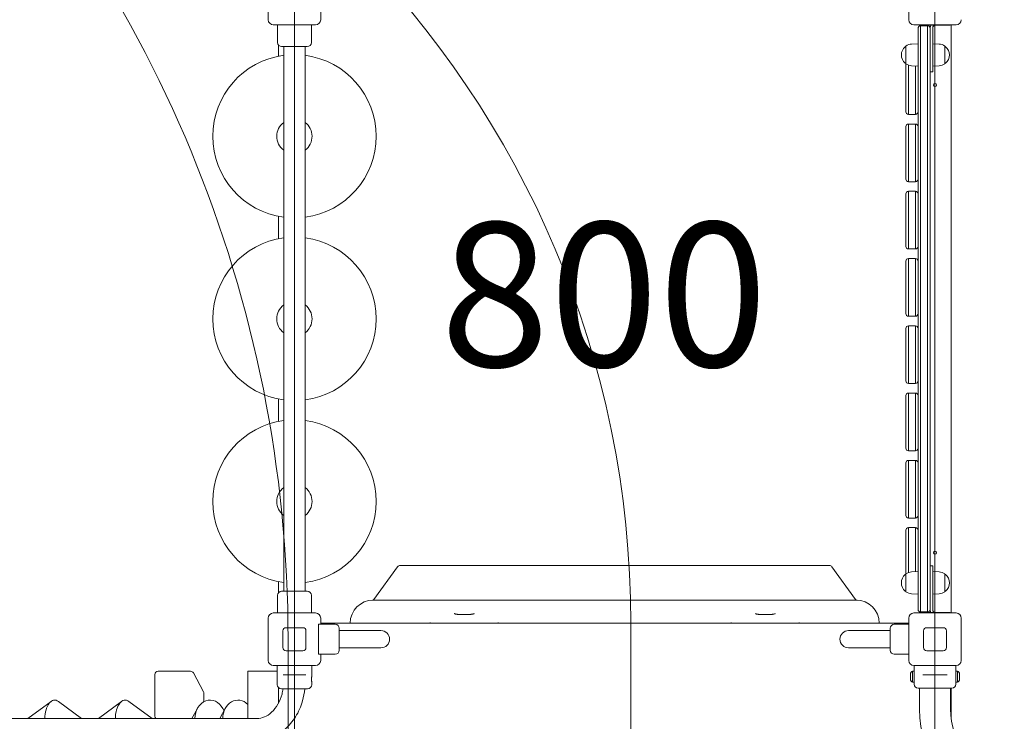
# Model space of a CAD drawing. Units: millimetres. Extents: x 7449 to 24354, y 4581 to 16709.
# Drawn here: x 13010 to 14547, y 8561 to 9656 of the extents above; entities that cross this region are included whole.
import ezdxf

# ---------------------------------------------------------------- set-up
doc = ezdxf.new("R2010")
doc.units = ezdxf.units.MM
doc.header["$LTSCALE"] = 75
doc.layers.get('0').update_dxf_attribs({"lineweight": 25})
for name, color, linetype, lineweight in [('Dimension (ISO)', 7, 'Continuous', 18), ('Symbol (ISO)', 7, 'Continuous', 25), ('Visible (ISO)', 7, 'Continuous', 18)]:
    doc.layers.add(name, color=color, linetype=linetype, lineweight=lineweight)
doc.layers.add('Fall Zone', color=5, linetype='Continuous', lineweight=20, true_color=0x0000ff)
doc.styles.add('Note Text (ISO)', font='tahoma.ttf')
doc.styles.add('Text Style57', font='tahoma.ttf')
doc.dimstyles.new('Aplay Dimension Styles M', dxfattribs={"dimscale": 75, "dimtxt": 2.5, "dimasz": 2.5, "dimexe": 3.175, "dimexo": 2, "dimgap": 0.762, "dimtad": 1, "dimdec": 1, "dimlfac": 0.001, "dimrnd": 1e-08, "dimzin": 0, "dimdsep": 46, "dimtxsty": 'Note Text (ISO)', "dimcen": 0.09, "dimdle": 10, "dimclrd": 256, "dimclre": 256, "dimclrt": 7, "dimadec": 0, "dimazin": 0, "dimtfac": 1.40208, "dimtofl": 0, "dimtmove": 0, "dimatfit": 3, "dimfxl": 1, "dimtolj": 1, "dimtzin": 0, "dimlwd": -1, "dimlwe": -1, "dimarcsym": 0})

# ---------------------------------------------------------------- blocks, each defined once
blk = doc.blocks.new('FHF Label')
at = {"layer": 'Symbol (ISO)', "color": 7, "style": 'Text Style57'}
blk.add_attdef('<FREE_HEIGHT_OF_FALL>_001', (-3.335, -1.498), '', height=3, dxfattribs=at)
blk = doc.blocks.new('*D40')
at = {"layer": 'Defpoints', "color": 0, "transparency": 16777216}
for p in [(7448.8, 9688.9), (23463.2, 7893.4), (23463.2, 4887.7)]:
    blk.add_point(p, dxfattribs=at)
at = {"layer": 'Dimension (ISO)', "transparency": 16777216}
for p, q in [((7448.8, 9538.9), (7448.8, 4649.6)), ((23463.2, 7743.4), (23463.2, 4649.6)), ((7636.3, 4887.7), (23275.7, 4887.7))]:
    blk.add_line(p, q, dxfattribs=at)
for points in [[(7636.3, 4919), (7636.3, 4856.5), (7448.8, 4887.7)], [(23275.7, 4919), (23275.7, 4856.5), (23463.2, 4887.7)]]:
    blk.add_solid(points, dxfattribs=at)
at = {"layer": 'Dimension (ISO)', "color": 7, "transparency": 16777216, "insert": (15456, 5140.1), "char_height": 187.5, "attachment_point": 2, "style": 'Note Text (ISO)'}
blk.add_mtext('\\A1;16.0 m', dxfattribs=at)

msp = doc.modelspace()

# ---------------------------------------------------------------- linework, layer by layer
at = {"layer": 'Fall Zone'}
for p, q in [((14438.8, 6018.92), (14438.8, 10358.92)), ((13438.8, 10288.92), (13438.8, 6088.92)), ((13428.8, 7688.92), (13428.8, 8688.92))]:
    msp.add_line(p, q, dxfattribs=at)
at = {"layer": 'Fall Zone', "color": 30, "true_color": 0xff8000}
msp.add_line((13963.8, 8713.92), (13963.8, 7663.92), dxfattribs=at)
at = {"layer": 'Fall Zone'}
for centre, radius, start, end in [((13413.8, 8713.92), 1600, 90, 180), ((14463.8, 8713.92), 1600, 0, 90), ((11438.8, 8688.92), 1990, 0, 45), ((13413.8, 8663.92), 1600, 180, 270), ((14463.8, 8663.92), 1600, 270, 0)]:
    msp.add_arc(centre, radius, start, end, dxfattribs=at)
at = {"layer": 'Fall Zone', "color": 30, "true_color": 0xff8000}
msp.add_arc((12463.8, 8713.92), 1500, 0, 90, dxfattribs=at)
at = {"layer": 'Visible (ISO)'}
for p, q in [((13397.8, 9655.92), (13397.8, 9721.92)), ((13479.8, 9721.92), (13479.8, 9655.92)), ((14397.8, 9655.92), (14397.8, 9721.92)), ((13471.8, 9647.92), (13405.8, 9647.92)), ((13412.3, 9647.92), (13412.3, 9620.42)), ((13465.3, 9647.92), (13465.3, 9620.42)), ((14471.8, 9647.92), (14405.8, 9647.92)), ((14412.3, 9640.74), (14412.3, 9642.42)), ((14412.3, 9053.48), (14412.3, 9640.74)), ((14414.88, 9647.42), (14414.88, 9647.92)), ((14437.29, 9647.42), (14414.88, 9647.42)), ((14416.3, 9646.42), (14416.3, 9641.38)), ((14416.3, 9646.42), (14416.3, 9641.38)), ((14416.3, 9646.42), (14427.3, 9646.42)), ((14416.3, 9641.38), (14416.3, 9053.7)), ((14416.3, 9641.38), (14416.3, 9053.7)), ((14427.3, 9641.38), (14427.3, 9646.42)), ((14427.3, 9641.38), (14427.3, 9646.42)), ((14427.3, 9053.7), (14427.3, 9641.38)), ((14427.3, 9053.7), (14427.3, 9641.38)), ((14431.3, 9643.42), (14431.3, 9642.42)), ((14431.3, 9642.42), (14431.3, 9640.74)), ((14431.3, 9640.74), (14431.3, 9053.48)), ((14435.3, 9599.42), (14435.3, 9643.42)), ((14440.31, 9647.42), (14437.29, 9647.42)), ((14462.72, 9647.42), (14440.31, 9647.42)), ((14462.72, 9647.42), (14462.72, 9647.92)), ((14463.8, 8729.92), (14463.8, 9647.92)), ((13413.8, 9616.27), (13413.8, 9598.94)), ((13458.8, 9613.92), (13418.8, 9613.92)), ((13421.95, 9613.92), (13421.95, 8763.92)), ((13455.65, 9613.92), (13455.65, 8763.92)), ((14393.3, 9613.92), (14392.55, 9613.92)), ((14393.3, 9587.45), (14393.3, 9614.39)), ((14402.32, 9617.86), (14412.3, 9618.42)), ((14445.29, 9617.86), (14435.3, 9618.42)), ((14454.3, 9614.39), (14454.3, 9587.45)), ((14454.3, 9613.92), (14455.05, 9613.92)), ((14435.3, 9599.42), (14435.3, 9574.42)), ((14393.3, 9587.92), (14392.55, 9587.92)), ((14393.3, 9512.07), (14393.3, 9587.45)), ((14397.3, 9585.04), (14397.3, 9508.07)), ((14397.3, 9508.07), (14397.3, 9585.04)), ((14402.32, 9583.98), (14412.3, 9583.42)), ((14408.3, 9508.07), (14408.3, 9583.64)), ((14408.3, 9508.07), (14408.3, 9583.64)), ((14445.29, 9583.98), (14435.3, 9583.42)), ((14454.3, 9587.92), (14455.05, 9587.92)), ((14435.3, 9574.42), (14431.3, 9574.42)), ((14397.3, 9508.07), (14408.3, 9508.07)), ((14393.3, 9407.07), (14393.3, 9489.07)), ((14397.3, 9493.07), (14397.3, 9403.07)), ((14397.3, 9403.07), (14397.3, 9493.07)), ((14397.3, 9493.07), (14408.3, 9493.07)), ((14408.3, 9403.07), (14408.3, 9493.07)), ((14408.3, 9403.07), (14408.3, 9493.07)), ((14397.3, 9403.07), (14408.3, 9403.07)), ((14393.3, 9302.07), (14393.3, 9384.07)), ((14397.3, 9388.07), (14397.3, 9298.07)), ((14397.3, 9298.07), (14397.3, 9388.07)), ((14397.3, 9388.07), (14408.3, 9388.07)), ((14408.3, 9298.07), (14408.3, 9388.07)), ((14408.3, 9298.07), (14408.3, 9388.07)), ((13413.8, 9348.89), (13413.8, 9313.94)), ((14397.3, 9298.07), (14408.3, 9298.07)), ((14393.3, 9197.07), (14393.3, 9279.07)), ((14397.3, 9283.07), (14397.3, 9193.07)), ((14397.3, 9193.07), (14397.3, 9283.07)), ((14397.3, 9283.07), (14408.3, 9283.07)), ((14408.3, 9193.07), (14408.3, 9283.07)), ((14408.3, 9193.07), (14408.3, 9283.07)), ((14397.3, 9193.07), (14408.3, 9193.07)), ((14397.3, 9178.07), (14397.3, 9088.07)), ((14397.3, 9088.07), (14397.3, 9178.07)), ((14397.3, 9178.07), (14408.3, 9178.07)), ((14408.3, 9088.07), (14408.3, 9178.07)), ((14408.3, 9088.07), (14408.3, 9178.07)), ((14393.3, 9092.07), (14393.3, 9174.07)), ((14397.3, 9088.07), (14408.3, 9088.07)), ((14397.3, 9073.07), (14397.3, 8983.07)), ((14397.3, 8983.07), (14397.3, 9073.07)), ((14397.3, 9073.07), (14408.3, 9073.07)), ((14408.3, 8983.07), (14408.3, 9073.07)), ((14408.3, 8983.07), (14408.3, 9073.07)), ((13413.8, 9063.89), (13413.8, 9028.94)), ((14393.3, 8987.07), (14393.3, 9069.07)), ((14412.3, 9037.36), (14412.3, 9053.48)), ((14416.3, 9053.7), (14416.3, 9036.92)), ((14416.3, 9053.7), (14416.3, 9036.92)), ((14427.3, 9036.92), (14427.3, 9053.7)), ((14427.3, 9036.92), (14427.3, 9053.7)), ((14431.3, 9053.48), (14431.3, 9037.36)), ((14412.3, 8736.82), (14412.3, 9037.36)), ((14416.3, 9036.92), (14416.3, 8735.63)), ((14416.3, 9036.92), (14416.3, 8735.63)), ((14427.3, 8735.63), (14427.3, 9036.92)), ((14427.3, 8735.63), (14427.3, 9036.92)), ((14431.3, 9037.36), (14431.3, 8736.82)), ((14397.3, 8983.07), (14408.3, 8983.07)), ((14393.3, 8882.07), (14393.3, 8964.07)), ((14397.3, 8968.07), (14397.3, 8878.07)), ((14397.3, 8878.07), (14397.3, 8968.07)), ((14397.3, 8968.07), (14408.3, 8968.07)), ((14408.3, 8878.07), (14408.3, 8968.07)), ((14408.3, 8878.07), (14408.3, 8968.07)), ((14397.3, 8878.07), (14408.3, 8878.07)), ((14393.3, 8790.39), (14393.3, 8859.07)), ((14397.3, 8863.07), (14397.3, 8792.8)), ((14397.3, 8792.8), (14397.3, 8863.07)), ((14397.3, 8863.07), (14408.3, 8863.07)), ((14408.3, 8794.19), (14408.3, 8863.07)), ((14408.3, 8794.19), (14408.3, 8863.07)), ((13599.8, 8801.87), (13562.68, 8751.12)), ((14273.76, 8803.92), (13603.84, 8803.92)), ((14314.92, 8751.12), (14277.8, 8801.87)), ((14402.32, 8793.86), (14412.3, 8794.42)), ((14435.3, 8803.42), (14431.3, 8803.42)), ((14435.3, 8803.42), (14435.3, 8778.42)), ((14445.29, 8793.86), (14435.3, 8794.42)), ((13413.8, 8778.89), (13413.8, 8761.57)), ((14393.3, 8789.92), (14392.55, 8789.92)), ((14393.3, 8763.45), (14393.3, 8790.39)), ((14435.3, 8734.42), (14435.3, 8778.42)), ((14454.3, 8790.39), (14454.3, 8763.45)), ((14454.3, 8789.92), (14455.05, 8789.92)), ((13418.8, 8763.92), (13458.8, 8763.92)), ((14393.3, 8763.92), (14392.55, 8763.92)), ((14454.3, 8763.92), (14455.05, 8763.92)), ((13412.3, 8729.92), (13412.3, 8757.42)), ((13465.3, 8729.92), (13465.3, 8757.42)), ((13598.8, 8749.92), (13561.8, 8749.92)), ((13598.8, 8749.92), (14278.8, 8749.92)), ((14315.8, 8749.92), (14278.8, 8749.92)), ((14402.32, 8759.98), (14412.3, 8759.42)), ((14445.29, 8759.98), (14435.3, 8759.42)), ((14412.3, 8735.42), (14412.3, 8736.82)), ((14416.3, 8735.63), (14416.3, 8731.42)), ((14416.3, 8735.63), (14416.3, 8731.42)), ((14416.3, 8731.42), (14427.3, 8731.42)), ((14427.3, 8731.42), (14427.3, 8735.63)), ((14427.3, 8731.42), (14427.3, 8735.63)), ((14431.3, 8736.82), (14431.3, 8735.42)), ((14431.3, 8735.42), (14431.3, 8734.42)), ((13397.8, 8655.92), (13397.8, 8721.92)), ((13405.8, 8729.92), (13471.8, 8729.92)), ((13479.8, 8721.92), (13479.8, 8712.42)), ((13706.8, 8727.29), (13700.8, 8727.29)), ((14176.8, 8727.29), (14170.8, 8727.29)), ((14397.8, 8655.92), (14397.8, 8721.92)), ((14405.8, 8729.92), (14471.8, 8729.92)), ((14414.88, 8730.42), (14414.88, 8729.92)), ((14414.88, 8730.42), (14437.29, 8730.42)), ((14437.29, 8730.42), (14440.31, 8730.42)), ((14440.31, 8730.42), (14462.72, 8730.42)), ((14462.72, 8730.42), (14462.72, 8729.92)), ((14479.8, 8721.92), (14479.8, 8655.92)), ((13420.8, 8675.92), (13420.8, 8701.92)), ((13425.8, 8706.92), (13451.8, 8706.92)), ((13456.8, 8701.92), (13456.8, 8675.92)), ((13476.3, 8665.42), (13476.3, 8712.42)), ((13476.3, 8712.42), (13502.3, 8712.42)), ((14397.8, 8713.92), (13479.8, 8713.92)), ((13508.8, 8705.92), (13508.8, 8671.92)), ((13523.8, 8702.37), (13508.8, 8702.37)), ((13573.8, 8702.37), (13523.8, 8702.37)), ((14353.8, 8702.37), (14303.8, 8702.37)), ((14353.8, 8702.37), (14368.8, 8702.37)), ((14368.8, 8671.92), (14368.8, 8705.92)), ((14397.8, 8712.42), (14375.3, 8712.42)), ((14420.8, 8675.92), (14420.8, 8701.92)), ((14425.8, 8706.92), (14451.8, 8706.92)), ((14456.8, 8701.92), (14456.8, 8675.92)), ((13451.8, 8670.92), (13425.8, 8670.92)), ((13523.8, 8675.47), (13508.8, 8675.47)), ((13523.8, 8675.47), (13573.8, 8675.47)), ((14303.8, 8675.47), (14353.8, 8675.47)), ((14353.8, 8675.47), (14368.8, 8675.47)), ((14451.8, 8670.92), (14425.8, 8670.92)), ((13476.3, 8665.42), (13502.3, 8665.42)), ((13479.8, 8665.42), (13479.8, 8655.92)), ((14397.8, 8665.42), (14375.3, 8665.42)), ((13471.8, 8647.92), (13405.8, 8647.92)), ((13411.8, 8647.92), (13411.8, 8617.92)), ((13465.8, 8647.92), (13465.8, 8630.67)), ((14403.92, 8639.17), (14403.92, 8621.67)), ((14403.92, 8639.17), (14406.05, 8639.17)), ((14471.8, 8647.92), (14405.8, 8647.92)), ((14406.05, 8647.92), (14406.05, 8639.17)), ((14406.05, 8621.67), (14406.05, 8639.17)), ((14471.55, 8647.92), (14471.55, 8639.17)), ((14471.55, 8639.17), (14471.55, 8621.67)), ((14473.68, 8639.17), (14471.55, 8639.17)), ((14473.68, 8621.67), (14473.68, 8639.17)), ((13220.79, 8633.92), (13220.79, 8568.92)), ((13225.79, 8638.92), (13226.78, 8638.92)), ((13238.64, 8638.92), (13226.78, 8638.92)), ((13276.66, 8638.92), (13238.64, 8638.92)), ((13296.88, 8606.92), (13281.06, 8636.29)), ((13365.8, 8638.92), (13378.3, 8638.92)), ((13365.8, 8638.92), (13365.8, 8565.12)), ((13408.8, 8638.92), (13378.3, 8638.92)), ((13408.8, 8638.92), (13411.8, 8638.92)), ((13421.13, 8633.42), (13423.38, 8633.42)), ((13454.22, 8633.42), (13423.38, 8633.42)), ((13454.22, 8633.42), (13456.48, 8633.42)), ((14400.48, 8633.74), (14400.48, 8634.42)), ((14400.48, 8630.14), (14400.48, 8633.74)), ((14400.48, 8626.82), (14400.48, 8630.14)), ((14400.48, 8626.42), (14400.48, 8626.82)), ((14419.63, 8633.42), (14423.68, 8633.42)), ((14453.92, 8633.42), (14423.68, 8633.42)), ((14453.92, 8633.42), (14457.97, 8633.42)), ((14477.12, 8634.42), (14477.12, 8633.9)), ((14477.12, 8633.9), (14477.12, 8630.44)), ((14477.12, 8630.44), (14477.12, 8626.97)), ((14477.12, 8626.97), (14477.12, 8626.42)), ((13413.8, 8613.23), (13413.8, 8589.03)), ((13413.8, 8589.03), (13413.8, 8613.23)), ((13459.3, 8611.42), (13418.3, 8611.42)), ((13465.8, 8622.17), (13465.8, 8617.92)), ((14403.92, 8621.67), (14406.05, 8621.67)), ((14406.05, 8621.67), (14406.05, 8618.92)), ((14465.05, 8612.42), (14412.55, 8612.42)), ((14414.65, 8579.92), (14414.65, 8612.42)), ((14462.95, 8579.92), (14462.95, 8612.42)), ((14463.8, 8565.91), (14463.8, 8612.42)), ((14471.55, 8621.67), (14471.55, 8618.92)), ((14473.68, 8621.67), (14471.55, 8621.67)), ((13297.48, 8591.34), (13297.48, 8604.55)), ((13058.89, 8591.79), (13022.57, 8565.12)), ((13106.51, 8565.12), (13070.2, 8591.79)), ((13168.93, 8591.79), (13132.62, 8565.12)), ((13216.56, 8565.12), (13180.24, 8591.79)), ((13287.19, 8580.74), (13278.77, 8565.12)), ((13330.74, 8580.74), (13322.32, 8565.12)), ((13328.84, 8577.22), (13326.95, 8580.74)), ((12497.37, 8565.12), (13380.24, 8565.12))]:
    msp.add_line(p, q, dxfattribs=at)
for centre in [(14438.8, 9553.92), (14438.8, 8823.92)]:
    msp.add_circle(centre, 2.5, dxfattribs=at)
for centre, radius, start, end in [((13405.8, 9655.92), 8, 180, 270), ((13471.8, 9655.92), 8, 270, 0), ((14405.8, 9655.92), 8, 180, 270), ((14471.8, 9655.92), 8, 270, 0), ((14416.3, 9642.42), 4, 90, 180), ((14427.3, 9642.42), 4, 0, 90), ((14439.3, 9643.42), 8, 150.00048, 180), ((14439.3, 9643.42), 4, 100.80692, 180), ((13418.8, 9620.42), 6.5, 180, 270), ((13458.8, 9620.42), 6.5, 270, 0), ((14403.27, 9600.92), 16.97, 130.61296, 229.38704), ((14392.55, 9613.42), 0.5, 90, 130.61296), ((14393.8, 9614.39), 0.5, 125.09196, 180), ((14403.27, 9600.92), 16.97, 93.21201, 125.09196), ((14444.33, 9600.92), 16.97, 54.90804, 86.78799), ((14453.8, 9614.39), 0.5, 0, 54.90804), ((14455.05, 9613.42), 0.5, 49.38704, 90), ((14444.33, 9600.92), 16.97, 310.61296, 49.38704), ((13438.8, 9473.92), 127.5, 97.59425, 262.40575), ((13438.8, 9473.92), 127.5, 277.59425, 82.40575), ((14392.55, 9588.42), 0.5, 229.38704, 270), ((14393.8, 9587.45), 0.5, 180, 234.90804), ((14403.27, 9600.92), 16.97, 234.90804, 266.78799), ((14444.33, 9600.92), 16.97, 273.21201, 305.09196), ((14453.8, 9587.45), 0.5, 305.09196, 0), ((14455.05, 9588.42), 0.5, 270, 310.61296), ((14397.3, 9512.07), 4, 180, 270), ((14408.3, 9512.07), 4, 270, 0), ((13438.8, 9473.92), 27.5, 127.78696, 232.21304), ((13438.8, 9473.92), 27.5, 307.78696, 52.21304), ((14397.3, 9489.07), 4, 90, 180), ((14408.3, 9489.07), 4, 0, 90), ((14397.3, 9407.07), 4, 180, 270), ((14408.3, 9407.07), 4, 270, 0), ((14397.3, 9384.07), 4, 90, 180), ((14408.3, 9384.07), 4, 0, 90), ((13438.8, 9188.92), 127.5, 97.59425, 262.40575), ((13438.8, 9188.92), 127.5, 277.59425, 82.40575), ((14397.3, 9302.07), 4, 180, 270), ((14408.3, 9302.07), 4, 270, 0), ((14397.3, 9279.07), 4, 90, 180), ((14408.3, 9279.07), 4, 0, 90), ((13438.8, 9188.92), 27.5, 127.78696, 232.21304), ((13438.8, 9188.92), 27.5, 307.78696, 52.21304), ((14397.3, 9197.07), 4, 180, 270), ((14408.3, 9197.07), 4, 270, 0), ((14397.3, 9174.07), 4, 90, 180), ((14408.3, 9174.07), 4, 0, 90), ((14397.3, 9092.07), 4, 180, 270), ((14408.3, 9092.07), 4, 270, 0), ((14397.3, 9069.07), 4, 90, 180), ((14408.3, 9069.07), 4, 0, 90), ((13438.8, 8903.92), 127.5, 97.59425, 262.40575), ((13438.8, 8903.92), 127.5, 277.59425, 82.40575), ((14397.3, 8987.07), 4, 180, 270), ((14408.3, 8987.07), 4, 270, 0), ((14397.3, 8964.07), 4, 90, 180), ((14408.3, 8964.07), 4, 0, 90), ((13438.8, 8903.92), 27.5, 127.78696, 232.21304), ((13438.8, 8903.92), 27.5, 307.78696, 52.21304), ((14397.3, 8882.07), 4, 180, 270), ((14408.3, 8882.07), 4, 270, 0), ((14397.3, 8859.07), 4, 90, 180), ((14408.3, 8859.07), 4, 0, 90), ((13603.84, 8798.92), 5, 90, 143.81522), ((14273.76, 8798.92), 5, 36.18478, 90), ((14403.27, 8776.92), 16.97, 93.21201, 125.09196), ((14444.33, 8776.92), 16.97, 54.90804, 86.78799), ((14403.27, 8776.92), 16.97, 130.61296, 229.38704), ((14392.55, 8789.42), 0.5, 90, 130.61296), ((14393.8, 8790.39), 0.5, 125.09196, 180), ((14453.8, 8790.39), 0.5, 0, 54.90804), ((14455.05, 8789.42), 0.5, 49.38704, 90), ((14444.33, 8776.92), 16.97, 310.61296, 49.38704), ((13418.8, 8757.42), 6.5, 90, 180), ((13458.8, 8757.42), 6.5, 0, 90), ((14392.55, 8764.42), 0.5, 229.38704, 270), ((14393.8, 8763.45), 0.5, 180, 234.90804), ((14403.27, 8776.92), 16.97, 234.90804, 266.78799), ((14444.33, 8776.92), 16.97, 273.21201, 305.09196), ((14453.8, 8763.45), 0.5, 305.09196, 0), ((14455.05, 8764.42), 0.5, 270, 310.61296), ((13561.8, 8713.92), 36, 90, 180), ((13560.26, 8752.89), 3, 272.27021, 323.81522), ((14317.35, 8752.89), 3, 216.18478, 267.72979), ((14315.8, 8713.92), 36, 0, 90), ((14416.3, 8735.42), 4, 180, 270), ((14427.3, 8735.42), 4, 270, 0), ((14439.3, 8734.42), 8, 180, 209.99952), ((14439.3, 8734.42), 4, 180, 259.19308), ((13405.8, 8721.92), 8, 90, 180), ((13471.8, 8721.92), 8, 0, 90), ((14405.8, 8721.92), 8, 90, 180), ((14471.8, 8721.92), 8, 0, 90), ((13425.8, 8701.92), 5, 90, 180), ((13451.8, 8701.92), 5, 0, 90), ((13502.3, 8705.92), 6.5, 0, 90), ((13573.8, 8688.92), 13.45, 270, 90), ((14303.8, 8688.92), 13.45, 90, 270), ((14375.3, 8705.92), 6.5, 90, 180), ((14425.8, 8701.92), 5, 90, 180), ((14451.8, 8701.92), 5, 0, 90), ((13425.8, 8675.92), 5, 180, 270), ((13451.8, 8675.92), 5, 270, 0), ((13502.3, 8671.92), 6.5, 270, 0), ((14375.3, 8671.92), 6.5, 180, 270), ((14425.8, 8675.92), 5, 180, 270), ((14451.8, 8675.92), 5, 270, 0), ((13405.8, 8655.92), 8, 180, 270), ((13471.8, 8655.92), 8, 270, 0), ((14405.8, 8655.92), 8, 180, 270), ((14471.8, 8655.92), 8, 270, 0), ((14405.48, 8634.42), 5, 108.19487, 180), ((14472.12, 8634.42), 5, 0, 71.80513), ((13225.79, 8633.92), 5, 90, 180), ((13276.66, 8633.92), 5, 28.3145, 90), ((14405.48, 8626.42), 5, 180, 251.80513), ((14472.12, 8626.42), 5, 288.19487, 0), ((13418.3, 8617.92), 6.5, 180, 270), ((13459.3, 8617.92), 6.5, 270, 0), ((14412.55, 8618.92), 6.5, 180, 270), ((14465.05, 8618.92), 6.5, 270, 0), ((13292.48, 8604.55), 5, 0, 28.3145), ((14578.8, 8579.92), 164.15, 180, 254.07327), ((14578.8, 8579.92), 115.85, 180, 254.07327), ((13225.79, 8568.92), 5, 180, 229.4642)]:
    msp.add_arc(centre, radius, start, end, dxfattribs=at)
for centre, ratio, start_param in [((13064.54, 8564.93), 0.5353621, 2.766937), ((13174.59, 8564.93), 0.5353621, 2.766937), ((13307.07, 8564.93), 0.8230623, 2.1503937), ((13350.62, 8564.93), 0.8230623, 2.4482961)]:
    msp.add_ellipse(centre, major_axis=(0, -28.87), ratio=ratio, start_param=start_param, end_param=4.7057562, dxfattribs=at)
for points, knots in [([(14438.55, 9647.35), (14438.64, 9647.37), (14438.74, 9647.38), (14438.93, 9647.4), (14439.01, 9647.41), (14439.15, 9647.42), (14439.21, 9647.42), (14439.28, 9647.42), (14439.3, 9647.42), (14439.3, 9647.42)], [0.11530379, 0.11530379, 0.11530379, 0.11530379, 0.14376719, 0.14376719, 0.1722306, 0.1722306, 0.20048876, 0.20048876, 0.22874691, 0.22874691, 0.22874691, 0.22874691]), ([(13691.83, 8727.89), (13691.27, 8727.98), (13690.76, 8728.08), (13689.87, 8728.27), (13689.48, 8728.38), (13688.86, 8728.57), (13688.62, 8728.67), (13688.41, 8728.77), (13688.37, 8728.81), (13688.37, 8728.81)], [3.86621912, 3.86621912, 3.86621912, 3.86621912, 4.03545309, 4.03545309, 4.20468706, 4.20468706, 4.37392104, 4.37392104, 4.4721802, 4.4721802, 4.4721802, 4.4721802]), ([(13696.93, 8727.4), (13696.55, 8727.42), (13696.18, 8727.45), (13695.44, 8727.5), (13695.08, 8727.52), (13694.37, 8727.58), (13694.03, 8727.62), (13693.36, 8727.69), (13693.03, 8727.73), (13692.41, 8727.81), (13692.11, 8727.85), (13691.83, 8727.89)], [-0.60844936, -0.60844936, -0.60844936, -0.60844936, -0.48675948, -0.48675948, -0.36506961, -0.36506961, -0.24337974, -0.24337974, -0.12168987, -0.12168987, 0, 0, 0, 0]), ([(13700.8, 8727.29), (13700.54, 8727.29), (13700.28, 8727.29), (13699.76, 8727.3), (13699.51, 8727.3), (13698.99, 8727.31), (13698.73, 8727.32), (13698.21, 8727.34), (13697.95, 8727.35), (13697.44, 8727.38), (13697.18, 8727.39), (13696.93, 8727.4)], [-0.40169766, -0.40169766, -0.40169766, -0.40169766, -0.32135813, -0.32135813, -0.2410186, -0.2410186, -0.16067906, -0.16067906, -0.08033953, -0.08033953, 0, 0, 0, 0]), ([(13710.67, 8727.4), (13710.42, 8727.39), (13710.16, 8727.38), (13709.65, 8727.35), (13709.39, 8727.34), (13708.88, 8727.32), (13708.62, 8727.31), (13708.1, 8727.3), (13707.84, 8727.3), (13707.32, 8727.29), (13707.06, 8727.29), (13706.8, 8727.29)], [-1.34481659, -1.34481659, -1.34481659, -1.34481659, -1.26475996, -1.26475996, -1.18470333, -1.18470333, -1.1046467, -1.1046467, -1.02459007, -1.02459007, -0.94453344, -0.94453344, -0.94453344, -0.94453344]), ([(13715.77, 8727.89), (13715.49, 8727.85), (13715.19, 8727.81), (13714.57, 8727.73), (13714.24, 8727.69), (13713.57, 8727.62), (13713.23, 8727.58), (13712.52, 8727.52), (13712.16, 8727.5), (13711.43, 8727.45), (13711.05, 8727.42), (13710.67, 8727.4)], [-2.11737097, -2.11737097, -2.11737097, -2.11737097, -1.9956811, -1.9956811, -1.87399123, -1.87399123, -1.75230136, -1.75230136, -1.63061149, -1.63061149, -1.50892162, -1.50892162, -1.50892162, -1.50892162]), ([(13719.23, 8728.8), (13719.23, 8728.8), (13719.2, 8728.78), (13719.04, 8728.7), (13718.82, 8728.6), (13718.23, 8728.41), (13717.86, 8728.3), (13716.99, 8728.11), (13716.49, 8728.01), (13715.89, 8727.91), (13715.83, 8727.9), (13715.77, 8727.89)], [1.81100511, 1.81100511, 1.81100511, 1.81100511, 1.89136602, 1.89136602, 2.06059999, 2.06059999, 2.22983396, 2.22983396, 2.39906793, 2.39906793, 2.41696619, 2.41696619, 2.41696619, 2.41696619]), ([(14161.83, 8727.89), (14161.27, 8727.98), (14160.76, 8728.08), (14159.87, 8728.27), (14159.48, 8728.38), (14158.86, 8728.57), (14158.62, 8728.67), (14158.41, 8728.77), (14158.37, 8728.81), (14158.37, 8728.81)], [3.86621912, 3.86621912, 3.86621912, 3.86621912, 4.03545309, 4.03545309, 4.20468706, 4.20468706, 4.37392104, 4.37392104, 4.4721802, 4.4721802, 4.4721802, 4.4721802]), ([(14166.93, 8727.4), (14166.55, 8727.42), (14166.18, 8727.45), (14165.44, 8727.5), (14165.08, 8727.52), (14164.37, 8727.58), (14164.03, 8727.62), (14163.36, 8727.69), (14163.03, 8727.73), (14162.41, 8727.81), (14162.11, 8727.85), (14161.83, 8727.89)], [-0.60844936, -0.60844936, -0.60844936, -0.60844936, -0.48675948, -0.48675948, -0.36506961, -0.36506961, -0.24337974, -0.24337974, -0.12168987, -0.12168987, 0, 0, 0, 0]), ([(14170.8, 8727.29), (14170.54, 8727.29), (14170.28, 8727.29), (14169.76, 8727.3), (14169.51, 8727.3), (14168.99, 8727.31), (14168.73, 8727.32), (14168.21, 8727.34), (14167.95, 8727.35), (14167.44, 8727.38), (14167.18, 8727.39), (14166.93, 8727.4)], [-0.40169766, -0.40169766, -0.40169766, -0.40169766, -0.32135813, -0.32135813, -0.2410186, -0.2410186, -0.16067906, -0.16067906, -0.08033953, -0.08033953, 0, 0, 0, 0]), ([(14180.67, 8727.4), (14180.42, 8727.39), (14180.16, 8727.38), (14179.65, 8727.35), (14179.39, 8727.34), (14178.88, 8727.32), (14178.62, 8727.31), (14178.1, 8727.3), (14177.84, 8727.3), (14177.32, 8727.29), (14177.06, 8727.29), (14176.8, 8727.29)], [-1.34481659, -1.34481659, -1.34481659, -1.34481659, -1.26475996, -1.26475996, -1.18470333, -1.18470333, -1.1046467, -1.1046467, -1.02459007, -1.02459007, -0.94453344, -0.94453344, -0.94453344, -0.94453344]), ([(14185.77, 8727.89), (14185.49, 8727.85), (14185.19, 8727.81), (14184.57, 8727.73), (14184.24, 8727.69), (14183.57, 8727.62), (14183.23, 8727.58), (14182.52, 8727.52), (14182.16, 8727.5), (14181.43, 8727.45), (14181.05, 8727.42), (14180.67, 8727.4)], [-2.11737097, -2.11737097, -2.11737097, -2.11737097, -1.9956811, -1.9956811, -1.87399123, -1.87399123, -1.75230136, -1.75230136, -1.63061149, -1.63061149, -1.50892162, -1.50892162, -1.50892162, -1.50892162]), ([(14189.23, 8728.8), (14189.23, 8728.8), (14189.2, 8728.78), (14189.04, 8728.7), (14188.82, 8728.6), (14188.23, 8728.41), (14187.86, 8728.3), (14186.99, 8728.11), (14186.49, 8728.01), (14185.89, 8727.91), (14185.83, 8727.9), (14185.77, 8727.89)], [1.81100511, 1.81100511, 1.81100511, 1.81100511, 1.89136602, 1.89136602, 2.06059999, 2.06059999, 2.22983396, 2.22983396, 2.39906793, 2.39906793, 2.41696619, 2.41696619, 2.41696619, 2.41696619]), ([(14439.3, 8730.42), (14439.3, 8730.42), (14439.28, 8730.42), (14439.21, 8730.42), (14439.15, 8730.42), (14439.01, 8730.43), (14438.93, 8730.44), (14438.74, 8730.46), (14438.64, 8730.47), (14438.55, 8730.49)], [0, 0, 0, 0, 0.02825815, 0.02825815, 0.05651631, 0.05651631, 0.08497971, 0.08497971, 0.11344312, 0.11344312, 0.11344312, 0.11344312]), ([(13653.88, 8713.92), (13653.34, 8713.92), (13652.77, 8713.98), (13651.59, 8714.16), (13650.92, 8714.29), (13650.24, 8714.42), (13650.23, 8714.42), (13650.22, 8714.43)], [0, 0, 0, 0, 0.15982092, 0.15982092, 0.357324, 0.357324, 0.35883789, 0.35883789, 0.35883789, 0.35883789]), ([(13757.38, 8714.43), (13757.37, 8714.42), (13757.37, 8714.42), (13756.68, 8714.29), (13756.01, 8714.16), (13754.83, 8713.98), (13754.26, 8713.92), (13753.72, 8713.92)], [-0.00159862, -0.00159862, -0.00159862, -0.00159862, 0, 0, 0.20855664, 0.20855664, 0.37732218, 0.37732218, 0.37732218, 0.37732218]), ([(14123.88, 8713.92), (14123.34, 8713.92), (14122.77, 8713.98), (14121.59, 8714.16), (14120.92, 8714.29), (14120.24, 8714.42), (14120.23, 8714.42), (14120.22, 8714.43)], [0, 0, 0, 0, 0.15982092, 0.15982092, 0.357324, 0.357324, 0.35883789, 0.35883789, 0.35883789, 0.35883789]), ([(14227.38, 8714.43), (14227.37, 8714.42), (14227.37, 8714.42), (14226.68, 8714.29), (14226.01, 8714.16), (14224.83, 8713.98), (14224.26, 8713.92), (14223.72, 8713.92)], [-0.00159862, -0.00159862, -0.00159862, -0.00159862, 0, 0, 0.20855664, 0.20855664, 0.37732217, 0.37732217, 0.37732217, 0.37732217]), ([(13465.46, 8626.42), (13465.46, 8626.95), (13465.48, 8627.52), (13465.55, 8628.57), (13465.59, 8629.05), (13465.68, 8629.8), (13465.72, 8630.13), (13465.78, 8630.56), (13465.8, 8630.67), (13465.8, 8630.67)], [0, 0, 0, 0, 0.16038043, 0.16038043, 0.32076086, 0.32076086, 0.48113789, 0.48113789, 0.64151492, 0.64151492, 0.64151492, 0.64151492]), ([(13465.8, 8622.17), (13465.8, 8622.17), (13465.78, 8622.28), (13465.72, 8622.71), (13465.68, 8623.04), (13465.59, 8623.79), (13465.55, 8624.27), (13465.48, 8625.31), (13465.46, 8625.88), (13465.46, 8626.42)], [1.92454477, 1.92454477, 1.92454477, 1.92454477, 2.0849218, 2.0849218, 2.24529883, 2.24529883, 2.40567926, 2.40567926, 2.56605969, 2.56605969, 2.56605969, 2.56605969]), ([(14406.05, 8635.42), (14406.05, 8635.42), (14406.07, 8635.29), (14406.14, 8634.78), (14406.19, 8634.4), (14406.29, 8633.51), (14406.34, 8632.95), (14406.41, 8631.72), (14406.43, 8631.05), (14406.43, 8629.79), (14406.41, 8629.12), (14406.34, 8627.89), (14406.29, 8627.33), (14406.19, 8626.44), (14406.14, 8626.06), (14406.07, 8625.54), (14406.05, 8625.42), (14406.05, 8625.42)], [0.7546425, 0.7546425, 0.7546425, 0.7546425, 0.9433014, 0.9433014, 1.1319602, 1.1319602, 1.3206226, 1.3206226, 1.509285, 1.509285, 1.6979474, 1.6979474, 1.8866098, 1.8866098, 2.0752687, 2.0752687, 2.2639275, 2.2639275, 2.2639275, 2.2639275]), ([(14471.55, 8625.42), (14471.55, 8625.42), (14471.53, 8625.54), (14471.46, 8626.06), (14471.41, 8626.44), (14471.31, 8627.33), (14471.26, 8627.89), (14471.19, 8629.12), (14471.17, 8629.79), (14471.17, 8631.05), (14471.19, 8631.72), (14471.26, 8632.95), (14471.31, 8633.51), (14471.41, 8634.4), (14471.46, 8634.78), (14471.53, 8635.29), (14471.55, 8635.42), (14471.55, 8635.42)], [0.7546425, 0.7546425, 0.7546425, 0.7546425, 0.9433014, 0.9433014, 1.1319602, 1.1319602, 1.3206226, 1.3206226, 1.509285, 1.509285, 1.6979474, 1.6979474, 1.8866098, 1.8866098, 2.0752687, 2.0752687, 2.2639275, 2.2639275, 2.2639275, 2.2639275]), ([(13380.24, 8531.42), (13387.97, 8531.42), (13395.69, 8532.87), (13410.44, 8538.5), (13417.44, 8542.74), (13430.18, 8553.62), (13435.86, 8560.37), (13445.17, 8575.45), (13448.81, 8583.78), (13453.11, 8598.66), (13454.35, 8605), (13455.03, 8611.42)], [4.712389, 4.712389, 4.712389, 4.712389, 5.0018335, 5.0018335, 5.3001031, 5.3001031, 5.6142624, 5.6142624, 5.9284217, 5.9284217, 6.1484305, 6.1484305, 6.1484305, 6.1484305]), ([(13380.24, 8565.12), (13384.11, 8565.12), (13387.99, 8565.89), (13395.73, 8569.11), (13399.57, 8571.57), (13406.78, 8578.27), (13410.12, 8582.51), (13415.61, 8592.16), (13417.8, 8597.5), (13420.05, 8605.89), (13420.63, 8608.63), (13421.06, 8611.42)], [4.712389, 4.712389, 4.712389, 4.712389, 5.0265482, 5.0265482, 5.3407075, 5.3407075, 5.653918, 5.653918, 5.95152, 5.95152, 6.0900744, 6.0900744, 6.0900744, 6.0900744])]:
    msp.add_open_spline(points, degree=3, knots=knots, dxfattribs=at)

# ---------------------------------------------------------------- block references
ref = msp.add_blockref('FHF Label', (13918.5, 9232.61), dxfattribs=dict(xscale=75, yscale=75, zscale=75))
ref.add_attrib('<FREE_HEIGHT_OF_FALL>_001', '800', (13666.45, 9114.48), dxfattribs={"layer": 'Symbol (ISO)', "color": 7, "height": 225, "style": 'Text Style57'})

# ---------------------------------------------------------------- dimensions: what is measured, and where the dimension line sits
at = {"layer": 'Dimension (ISO)'}
dim = msp.add_linear_dim(base=(23463.18, 4887.73), p1=(7448.8, 9688.92), p2=(23463.18, 7893.37), angle=180, text='<> m', dimstyle='Aplay Dimension Styles M', override={"dimgap": 0.762, "dimdec": 1, "dimlfac": 0.001, "dimpost": '', "dimtol": 0, "dimlim": 0, "dimtp": 0, "dimtm": 0, "dimtdec": 2, "dimatfit": 1}, dxfattribs=at)
dim.commit()
dim.dimension.update_dxf_attribs({"geometry": '*D40', "text_midpoint": (15455.99, 4887.73), "dimtype": 160})

doc.saveas('drawing.dxf')
